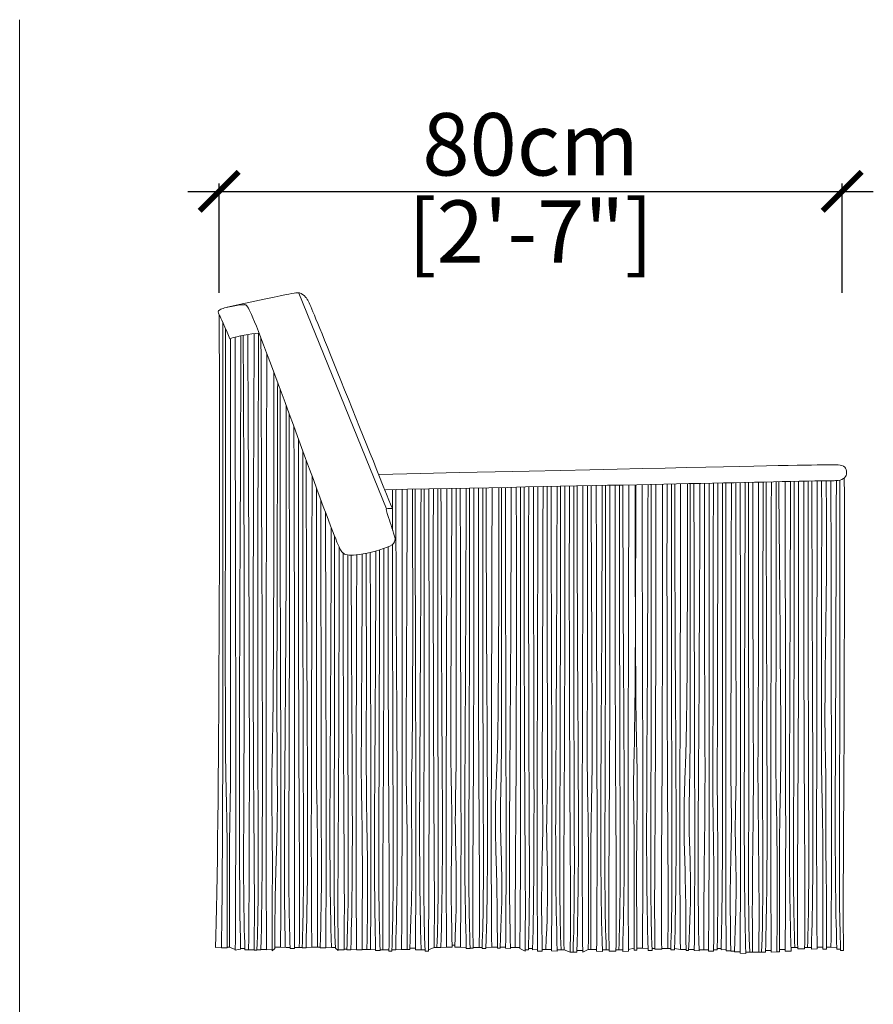
# Model space of a CAD drawing. Units: inches. Extents: x 4482 to 4787, y 1760 to 2087.
# Drawn here: x 4634 to 4744, y 1914 to 2040 of the extents above; entities that cross this region are included whole.
import ezdxf

# ---------------------------------------------------------------- set-up
doc = ezdxf.new("R2010")
doc.units = ezdxf.units.IN
doc.header["$MEASUREMENT"] = 0
doc.layers.get('0').update_dxf_attribs({"color": 255, "lineweight": 25})
doc.layers.add('comments', color=102, linetype='Continuous')
doc.layers.add('FURNITURE', color=250, linetype='Continuous', lineweight=9)
doc.styles.add('ARIAL', font='eurof55_0.ttf')
doc.dimstyles.new('Scale 1-20', dxfattribs={"dimtxt": 8, "dimasz": 5, "dimexe": 1, "dimexo": 2, "dimgap": 1, "dimtad": 1, "dimdec": 0, "dimdsep": 46, "dimtxsty": 'ARIAL', "dimblk": 'ARCHTICK', "dimcen": 2.5, "dimdle": 4, "dimclrd": 5, "dimclre": 5, "dimclrt": 5, "dimadec": 0, "dimazin": 0, "dimtfac": 1, "dimtdec": 0, "dimtmove": 0, "dimatfit": 3, "dimldrblk": 'ARCHTICK', "dimfxl": 1, "dimtfillclr": 256, "dimarcsym": 0})

# ---------------------------------------------------------------- blocks, each defined once
blk = doc.blocks.new('_ARCHTICK')
at = {"color": 0, "linetype": 'ByBlock', "const_width": 0.15}
blk.add_lwpolyline([(-0.5, -0.5), (0.5, 0.5)], dxfattribs=at)
blk = doc.blocks.new('*D31')
at = {"layer": 'comments', "color": 5, "lineweight": -2, "transparency": 16777216}
for p, q in [((4659.89, 2004.93), (4659.89, 2018.93)), ((4739.81, 2004.93), (4739.81, 2018.93)), ((4655.89, 2017.93), (4743.81, 2017.93))]:
    blk.add_line(p, q, dxfattribs=at)
at = {"layer": 'Defpoints', "color": 0, "transparency": 16777216}
for p in [(4739.81, 2017.93), (4659.89, 2002.93), (4739.81, 2002.93)]:
    blk.add_point(p, dxfattribs=at)
at = {"layer": 'comments', "color": 5, "lineweight": -2, "transparency": 16777216, "xscale": 5, "yscale": 5, "zscale": 5, "rotation": 180}
blk.add_blockref('_ARCHTICK', (4659.89, 2017.93), dxfattribs=at)
at = {"layer": 'comments', "color": 5, "lineweight": -2, "transparency": 16777216, "xscale": 5, "yscale": 5, "zscale": 5}
blk.add_blockref('_ARCHTICK', (4739.81, 2017.93), dxfattribs=at)
at = {"layer": 'comments', "color": 5, "transparency": 16777216, "char_height": 8, "attachment_point": 5, "style": 'ARIAL'}
for s, insert in [('80cm', (4699.85, 2022.93)), ('[2\'-7"]', (4699.85, 2011.73))]:
    blk.add_mtext(s, dxfattribs=dict(at, insert=insert))

msp = doc.modelspace()

# ---------------------------------------------------------------- linework, layer by layer
at = {"layer": 'FURNITURE', "color": 18, "lineweight": 0, "true_color": 0x000000}
for p, q in [((4634.3, 1760.07), (4634.3, 2039.94)), ((4681.34, 1977.2), (4670.13, 2004.89)), ((4659.44, 1920.98), (4660.18, 1921.02)), ((4660.18, 1920.93), (4660.9, 1920.93)), ((4660.9, 1921.02), (4661.24, 1921.02)), ((4661.24, 1921.02), (4661.96, 1920.72)), ((4661.96, 1920.64), (4662.65, 1920.75)), ((4662.65, 1920.82), (4663.2, 1920.82)), ((4663.2, 1920.68), (4663.67, 1920.68)), ((4663.67, 1920.68), (4664.37, 1920.68)), ((4664.37, 1920.64), (4664.74, 1920.64)), ((4664.74, 1920.68), (4665.24, 1920.67)), ((4665.24, 1920.72), (4665.98, 1920.72)), ((4665.98, 1920.67), (4666.7, 1920.72)), ((4666.7, 1920.53), (4667.04, 1920.84)), ((4667.04, 1921.02), (4667.76, 1921.02)), ((4667.76, 1921.02), (4668.5, 1920.98)), ((4668.5, 1920.98), (4669, 1920.98)), ((4669, 1920.86), (4669.55, 1920.86)), ((4669.55, 1920.98), (4670.17, 1920.98)), ((4670.17, 1920.98), (4670.54, 1920.98)), ((4670.54, 1920.92), (4671.04, 1920.92)), ((4671.04, 1920.98), (4671.78, 1921.02)), ((4671.78, 1921.02), (4672.5, 1921.02)), ((4672.5, 1921.02), (4672.84, 1921.02)), ((4672.84, 1920.91), (4673.56, 1920.91)), ((4673.56, 1921.02), (4674.3, 1920.98)), ((4674.3, 1920.98), (4674.8, 1920.98)), ((4674.8, 1920.9), (4675.17, 1920.59)), ((4675.17, 1920.68), (4675.91, 1920.68)), ((4675.91, 1920.75), (4676.28, 1920.75)), ((4676.28, 1920.68), (4676.78, 1920.67)), ((4676.78, 1920.67), (4677.52, 1920.72)), ((4677.52, 1920.65), (4678.25, 1920.65)), ((4678.25, 1920.72), (4678.85, 1920.72)), ((4678.85, 1920.72), (4679.3, 1920.72)), ((4679.3, 1920.72), (4679.96, 1920.67)), ((4679.96, 1920.59), (4680.54, 1920.59)), ((4680.54, 1920.68), (4680.91, 1920.68)), ((4680.91, 1920.68), (4681.67, 1920.68)), ((4681.67, 1920.52), (4682.05, 1920.52)), ((4682.05, 1920.68), (4682.54, 1920.67)), ((4682.54, 1920.67), (4683.29, 1920.72)), ((4683.29, 1920.72), (4684.01, 1920.72)), ((4684.01, 1920.72), (4684.34, 1920.72)), ((4684.34, 1920.88), (4685.07, 1920.88)), ((4685.07, 1920.67), (4685.81, 1920.67)), ((4685.81, 1920.67), (4686.31, 1920.68)), ((4686.31, 1920.52), (4686.74, 1920.52)), ((4686.74, 1920.68), (4687.46, 1920.98)), ((4687.46, 1920.98), (4687.83, 1920.98)), ((4687.83, 1920.98), (4688.33, 1920.98)), ((4688.33, 1920.98), (4689.07, 1921.02)), ((4689.07, 1921.02), (4689.8, 1921.02)), ((4689.8, 1921.26), (4690.13, 1921.26)), ((4690.13, 1921.02), (4690.85, 1921.02)), ((4690.85, 1921.02), (4691.6, 1920.98)), ((4691.6, 1920.82), (4692.09, 1920.82)), ((4692.09, 1920.9), (4692.47, 1920.9)), ((4692.47, 1920.98), (4693.25, 1920.98)), ((4693.25, 1920.98), (4693.62, 1920.98)), ((4693.62, 1920.82), (4694.12, 1920.82)), ((4694.12, 1920.98), (4694.86, 1921.02)), ((4694.86, 1921.02), (4695.58, 1921.02)), ((4695.58, 1920.89), (4695.92, 1920.89)), ((4695.92, 1921.02), (4696.64, 1921.02)), ((4696.64, 1920.89), (4697.25, 1920.84)), ((4697.25, 1920.98), (4697.88, 1920.98)), ((4697.88, 1920.98), (4698.46, 1920.98)), ((4698.46, 1920.82), (4699.13, 1920.51)), ((4699.13, 1920.67), (4699.57, 1920.67)), ((4699.57, 1920.83), (4700.1, 1920.83)), ((4700.1, 1920.67), (4700.74, 1920.71)), ((4700.74, 1920.52), (4701.34, 1920.52)), ((4701.34, 1920.71), (4701.8, 1920.71)), ((4701.8, 1920.71), (4702.52, 1920.71)), ((4702.52, 1920.53), (4703.26, 1920.49)), ((4703.26, 1920.67), (4703.76, 1920.67)), ((4703.76, 1920.67), (4704.13, 1920.67)), ((4704.13, 1920.67), (4704.92, 1920.37)), ((4704.92, 1920.37), (4705.29, 1920.37)), ((4705.29, 1920.37), (4705.78, 1920.37)), ((4705.78, 1920.58), (4706.53, 1920.59)), ((4706.53, 1920.36), (4707.25, 1920.72)), ((4707.25, 1920.72), (4707.59, 1920.72)), ((4707.59, 1920.72), (4708.31, 1920.72)), ((4708.31, 1920.5), (4709.05, 1920.45)), ((4709.05, 1920.67), (4709.55, 1920.68)), ((4709.55, 1920.68), (4709.92, 1920.68)), ((4709.92, 1920.5), (4710.79, 1920.5)), ((4710.79, 1920.68), (4711.17, 1920.68)), ((4711.17, 1920.68), (4711.66, 1920.67)), ((4711.66, 1920.45), (4712.41, 1920.5)), ((4712.41, 1920.72), (4713.13, 1920.87)), ((4713.13, 1920.61), (4713.46, 1920.61)), ((4713.46, 1920.87), (4714.19, 1920.87)), ((4714.19, 1920.87), (4714.93, 1920.83)), ((4714.93, 1920.6), (4715.43, 1920.6)), ((4715.43, 1920.83), (4715.8, 1920.83)), ((4715.8, 1920.83), (4715.8, 1920.77)), ((4715.8, 1920.77), (4716.66, 1920.75)), ((4716.66, 1920.83), (4717.44, 1920.83)), ((4717.44, 1920.83), (4717.82, 1920.83)), ((4717.82, 1920.67), (4718.31, 1920.66)), ((4718.31, 1920.83), (4719.06, 1920.72)), ((4719.06, 1920.72), (4719.78, 1920.72)), ((4719.78, 1920.58), (4720.11, 1920.58)), ((4720.11, 1920.72), (4720.84, 1920.72)), ((4720.84, 1920.58), (4721.45, 1920.54)), ((4721.45, 1920.67), (4722.08, 1920.68)), ((4722.08, 1920.68), (4722.66, 1920.68)), ((4722.66, 1920.51), (4723.32, 1920.51)), ((4723.32, 1920.68), (4723.76, 1920.68)), ((4723.76, 1920.84), (4724.29, 1920.83)), ((4724.29, 1920.67), (4724.94, 1920.72)), ((4724.94, 1920.53), (4725.54, 1920.53)), ((4725.54, 1920.48), (4725.99, 1920.48)), ((4725.99, 1920.41), (4726.71, 1920.41)), ((4727.46, 1920.37), (4727.96, 1920.37)), ((4727.96, 1920.37), (4728.33, 1920.37)), ((4728.33, 1920.37), (4729.11, 1920.37)), ((4729.11, 1920.37), (4729.48, 1920.37)), ((4729.48, 1920.37), (4729.98, 1920.37)), ((4729.98, 1920.59), (4730.72, 1920.59)), ((4730.72, 1920.37), (4731.45, 1920.41)), ((4731.45, 1920.41), (4731.78, 1920.41)), ((4731.78, 1920.72), (4732.5, 1920.72)), ((4732.5, 1920.5), (4733.25, 1920.5)), ((4733.25, 1920.98), (4733.74, 1920.98)), ((4733.74, 1920.98), (4734.11, 1920.98)), ((4734.11, 1920.8), (4734.99, 1920.8)), ((4734.99, 1920.98), (4735.36, 1920.98)), ((4735.36, 1920.98), (4735.86, 1920.98)), ((4735.86, 1920.76), (4736.6, 1920.8)), ((4736.6, 1921.02), (4737.32, 1921.02)), ((4737.32, 1920.76), (4737.8, 1920.76)), ((4737.8, 1921.02), (4738.38, 1921.02)), ((4738.38, 1921.02), (4739.13, 1920.98)), ((4739.13, 1920.75), (4739.62, 1920.76)), ((4739.62, 1920.6), (4739.99, 1920.6)), ((4726.71, 1920.24), (4727.46, 1920.19))]:
    msp.add_line(p, q, dxfattribs=at)
msp.add_arc((4666.06, 1983.43), 16.33, 93.596, 107.1391, dxfattribs=at)
for points in [[(4660.9, 2003.06), (4669.82, 2005.03), (4670.15, 2004.94), (4671.04, 2004.57), (4671.85, 2002.78), (4682.09, 1977.3), (4682.11, 1977.26), (4681.98, 1977.28), (4681.3, 1977.24), (4681.27, 1977.18), (4682.38, 1973.77), (4682.79, 1972.46), (4677.23, 1971.09), (4675.69, 1971.34), (4675, 1972.63), (4663.81, 2003.34), (4663.31, 2003.46), (4661.45, 2003.21), (4659.64, 2002.77), (4659.83, 2002.17), (4660.22, 2001.53), (4661.26, 1999.02)], [(4659.89, 2002.11), (4660.03, 1982.9), (4659.89, 1936.03), (4659.44, 1920.98)], [(4660.35, 2001.15), (4660.4, 1976.01), (4660.43, 1934.79), (4660.18, 1920.93)], [(4661.93, 1999.22), (4661.99, 1969.99), (4662.09, 1934.48), (4661.96, 1920.64)], [(4662.68, 1999.4), (4662.62, 1970.15), (4662.29, 1934.43), (4662.65, 1920.75)], [(4665.26, 1999.1), (4665.34, 1969.58), (4665.63, 1934.11), (4665.24, 1920.67)], [(4666, 1997.15), (4665.94, 1967.69), (4665.86, 1933.74), (4665.98, 1920.67)], [(4671.06, 1983.47), (4671.12, 1943.62), (4671.44, 1934.43), (4671.04, 1920.92)], [(4671.81, 1981.43), (4671.75, 1943.3), (4671.65, 1934.22), (4671.78, 1921.02)], [(4737.29, 1980.82), (4727.19, 1980.59), (4711.78, 1980.26), (4681.22, 1979.67)], [(4682.56, 1979.7), (4682.62, 1943.82), (4682.95, 1934.58), (4682.54, 1920.67)], [(4683.35, 1979.71), (4683.36, 1943.87), (4683.39, 1934.63), (4683.29, 1920.72)], [(4685.03, 1979.75), (4685.09, 1943.88), (4685.2, 1934.63), (4685.07, 1920.67)], [(4685.79, 1979.76), (4685.73, 1943.83), (4685.4, 1934.58), (4685.81, 1920.67)], [(4688.35, 1979.81), (4688.41, 1943.84), (4688.74, 1934.59), (4688.33, 1920.98)], [(4689.11, 1979.82), (4689.05, 1943.89), (4688.94, 1934.65), (4689.07, 1921.02)], [(4690.82, 1979.86), (4690.88, 1943.9), (4690.99, 1934.65), (4690.85, 1921.02)], [(4691.58, 1979.87), (4691.52, 1943.85), (4691.19, 1934.58), (4691.6, 1920.82)], [(4694.14, 1979.92), (4694.19, 1943.86), (4694.53, 1934.59), (4694.12, 1920.82)], [(4694.9, 1979.94), (4694.84, 1943.91), (4694.73, 1934.67), (4694.86, 1921.02)], [(4696.61, 1979.97), (4696.66, 1943.92), (4696.77, 1934.66), (4696.64, 1920.89)], [(4697.36, 1979.99), (4697.31, 1943.88), (4696.96, 1934.61), (4697.25, 1920.84)], [(4700.22, 1980.04), (4700.22, 1943.89), (4700.42, 1934.62), (4700.1, 1920.67)], [(4700.78, 1980.05), (4700.72, 1943.93), (4700.61, 1934.66), (4700.74, 1920.52)], [(4702.48, 1980.09), (4702.54, 1943.94), (4702.65, 1934.66), (4702.52, 1920.53)], [(4703.24, 1980.1), (4703.19, 1943.89), (4702.85, 1934.61), (4703.26, 1920.49)], [(4705.8, 1980.15), (4705.86, 1943.9), (4706.19, 1934.63), (4705.78, 1920.37)], [(4706.56, 1980.17), (4706.51, 1943.95), (4706.39, 1934.68), (4706.53, 1920.36)], [(4708.27, 1980.2), (4708.33, 1943.95), (4708.44, 1934.67), (4708.31, 1920.5)], [(4709.03, 1980.22), (4708.98, 1943.91), (4708.64, 1934.62), (4709.05, 1920.45)], [(4711.68, 1980.27), (4711.74, 1943.92), (4712.07, 1934.63), (4711.66, 1920.45)], [(4712.44, 1980.29), (4712.38, 1943.97), (4712.27, 1934.68), (4712.41, 1920.5)], [(4714.15, 1980.32), (4714.21, 1943.98), (4714.32, 1934.71), (4714.19, 1920.87)], [(4714.91, 1980.34), (4714.86, 1943.93), (4714.52, 1934.64), (4714.93, 1920.6)], [(4718.33, 1980.41), (4718.39, 1943.95), (4718.72, 1934.65), (4718.31, 1920.66)], [(4719.09, 1980.43), (4719.03, 1944), (4718.92, 1934.73), (4719.06, 1920.72)], [(4720.8, 1980.46), (4720.86, 1944), (4720.97, 1934.72), (4720.84, 1920.58)], [(4721.56, 1980.48), (4721.5, 1943.96), (4721.16, 1934.67), (4721.45, 1920.54)], [(4724.45, 1980.54), (4724.49, 1938.06), (4724.52, 1930.54), (4724.29, 1920.67)], [(4724.91, 1980.55), (4724.87, 1938.08), (4724.84, 1930.52), (4724.94, 1920.53)], [(4726.74, 1980.59), (4726.78, 1938.18), (4726.81, 1930.58), (4726.71, 1920.24)], [(4727.37, 1980.6), (4727.27, 1939.45), (4727.14, 1931.42), (4727.46, 1920.19)], [(4730.05, 1980.66), (4730.15, 1940.62), (4730.32, 1932.26), (4729.98, 1920.37)], [(4730.73, 1980.67), (4730.67, 1940.8), (4730.61, 1932.39), (4730.72, 1920.37)], [(4732.5, 1980.71), (4732.55, 1941), (4732.62, 1932.5), (4732.5, 1920.5)], [(4733.19, 1980.73), (4733.09, 1941.02), (4732.9, 1932.5), (4733.25, 1920.5)], [(4735.92, 1980.79), (4736.01, 1941.22), (4736.21, 1932.64), (4735.86, 1920.76)], [(4736.61, 1980.8), (4736.55, 1941.32), (4736.49, 1932.73), (4736.6, 1920.8)], [(4738.37, 1980.82), (4738.43, 1941.4), (4738.5, 1932.83), (4738.38, 1921.02)], [(4739.07, 1980.84), (4738.98, 1941.37), (4738.77, 1932.75), (4739.13, 1920.75)], [(4673.54, 1976.75), (4673.6, 1942.41), (4673.68, 1933.55), (4673.56, 1920.91)], [(4674.27, 1974.8), (4674.2, 1942.96), (4673.91, 1933.93), (4674.3, 1920.98)], [(4674.7, 1973.69), (4674.74, 1936.61), (4674.47, 1929.63), (4674.8, 1920.9)], [(4675.27, 1972.33), (4675.3, 1936.41), (4675.03, 1929.5), (4675.17, 1920.59)], [(4681.02, 1972.12), (4681.04, 1936.38), (4680.77, 1929.48), (4680.91, 1920.68)], [(4681.57, 1972.34), (4681.55, 1936.41), (4681.82, 1929.49), (4681.67, 1920.52)], [(4682.14, 1972.67), (4682.12, 1936.45), (4682.38, 1929.52), (4682.05, 1920.52)], [(4675.81, 1971.53), (4675.79, 1936.31), (4676.05, 1929.44), (4675.91, 1920.68)], [(4676.38, 1971.29), (4676.36, 1936.28), (4676.61, 1929.42), (4676.28, 1920.68)], [(4676.82, 1971.26), (4676.91, 1942.25), (4677.15, 1933.42), (4676.78, 1920.67)], [(4677.54, 1971.31), (4677.48, 1942.31), (4677.4, 1933.46), (4677.52, 1920.65)], [(4679.28, 1971.63), (4679.34, 1942.37), (4679.43, 1933.52), (4679.3, 1920.72)], [(4680.01, 1971.82), (4679.92, 1942.36), (4679.66, 1933.48), (4679.96, 1920.59)], [(4680.45, 1971.94), (4680.47, 1936.36), (4680.21, 1929.47), (4680.54, 1920.59)]]:
    msp.add_open_spline(points, degree=3, dxfattribs=at)
for points, knots in [([(4660.71, 2000.34), (4660.7, 1987.93), (4660.66, 1949), (4660.74, 1942.95), (4660.95, 1935.33), (4660.91, 1928.33), (4660.9, 1920.93)], [3.344755, 3.344755, 3.344755, 3.344755, 4, 5, 6, 7, 7, 7, 7]), ([(4661.34, 1999.06), (4661.34, 1986.98), (4661.32, 1948.94), (4661.4, 1942.95), (4661.19, 1935.33), (4661.23, 1928.33), (4661.24, 1921.02)], [3.368117, 3.368117, 3.368117, 3.368117, 4, 5, 6, 7, 7, 7, 7]), ([(4662.98, 1999.46), (4663.03, 1988.39), (4663.25, 1939.39), (4662.85, 1929.97), (4663.2, 1920.68)], [0.686233, 0.686233, 0.686233, 0.686233, 1, 2, 2, 2, 2]), ([(4663.56, 1999.56), (4663.62, 1988.09), (4663.9, 1936.56), (4663.67, 1920.68), (4663.67, 1920.68)], [0.685727, 0.685727, 0.685727, 0.685727, 1, 2, 2, 2, 2]), ([(4664.39, 1999.67), (4664.34, 1988.82), (4664.12, 1939.31), (4664.52, 1929.97), (4664.37, 1920.64)], [0.697381, 0.697381, 0.697381, 0.697381, 1, 2, 2, 2, 2]), ([(4664.95, 1999.72), (4664.91, 1988.97), (4664.69, 1939.29), (4665.09, 1929.97), (4664.74, 1920.64)], [0.700363, 0.700363, 0.700363, 0.700363, 1, 2, 2, 2, 2]), ([(4666.91, 1994.71), (4666.92, 1983.92), (4666.89, 1948.76), (4666.54, 1942.95), (4666.75, 1935.33), (4666.71, 1928.33), (4666.7, 1920.53)], [3.446975, 3.446975, 3.446975, 3.446975, 4, 5, 6, 7, 7, 7, 7]), ([(4667.4, 1993.41), (4667.37, 1983.03), (4667.27, 1948.71), (4667.36, 1942.95), (4667.39, 1935.33), (4667.03, 1928.33), (4667.04, 1920.84)], [3.470202, 3.470202, 3.470202, 3.470202, 4, 5, 6, 7, 7, 7, 7]), ([(4667.7, 1992.6), (4667.7, 1988.42), (4667.74, 1947.18), (4667.91, 1936.32), (4667.76, 1921.02)], [0.883027, 0.883027, 0.883027, 0.883027, 1, 2, 2, 2, 2]), ([(4668.48, 1990.49), (4668.48, 1987.53), (4668.55, 1946.72), (4668.05, 1936.22), (4668.38, 1920.98)], [0.92013, 0.92013, 0.92013, 0.92013, 1, 2, 2, 2, 2]), ([(4668.86, 1989.44), (4668.88, 1984.58), (4668.99, 1938), (4668.65, 1929.97), (4669, 1920.86)], [0.879615, 0.879615, 0.879615, 0.879615, 1, 2, 2, 2, 2]), ([(4669.48, 1987.76), (4669.49, 1986.1), (4669.63, 1937.4), (4669.54, 1929.97), (4669.55, 1920.86)], [0.964456, 0.964456, 0.964456, 0.964456, 1, 2, 2, 2, 2]), ([(4670.08, 1986.14), (4670.08, 1985.19), (4670.01, 1937.28), (4670.32, 1929.97), (4670.17, 1920.98)], [0.979887, 0.979887, 0.979887, 0.979887, 1, 2, 2, 2, 2]), ([(4670.64, 1984.6), (4670.64, 1984.22), (4670.58, 1937.2), (4670.89, 1929.97), (4670.54, 1920.92)], [0.991922, 0.991922, 0.991922, 0.991922, 1, 2, 2, 2, 2]), ([(4680.41, 1981.63), (4738.69, 1982.94), (4739.28, 1982.88), (4740.29, 1982.7), (4740.42, 1981.81), (4740.25, 1981.17), (4739.51, 1980.84), (4738.81, 1980.82), (4737.29, 1980.82)], [0, 0, 0, 0, 1, 2, 3, 4, 5, 5.556299, 5.556299, 5.556299, 5.556299]), ([(4740.09, 1981.17), (4740.09, 1980.57), (4740.15, 1937.24), (4739.84, 1929.97), (4739.99, 1920.6)], [0.986183, 0.986183, 0.986183, 0.986183, 1, 2, 2, 2, 2]), ([(4672.4, 1979.82), (4672.4, 1971.75), (4672.36, 1948.03), (4672.34, 1942.95), (4672.55, 1935.33), (4672.51, 1928.33), (4672.5, 1921.02)], [3.767861, 3.767861, 3.767861, 3.767861, 4, 5, 6, 7, 7, 7, 7]), ([(4682.15, 1979.69), (4682.15, 1979.23), (4682.15, 1977.45), (4682.14, 1975.73), (4682.14, 1974.49)], [0.98889299, 0.98889299, 0.98889299, 0.98889299, 1, 1.03169612, 1.03169612, 1.03169612, 1.03169612]), ([(4684.03, 1979.73), (4684, 1973.76), (4683.88, 1948.15), (4683.84, 1942.95), (4684.06, 1935.33), (4684.02, 1928.33), (4684.01, 1920.72)], [3.718435, 3.718435, 3.718435, 3.718435, 4, 5, 6, 7, 7, 7, 7]), ([(4684.69, 1979.74), (4684.71, 1973.77), (4684.76, 1948.15), (4684.51, 1942.95), (4684.6, 1935.33), (4684.66, 1928.33), (4684.34, 1920.71)], [3.718233, 3.718233, 3.718233, 3.718233, 4, 5, 6, 7, 7, 7, 7]), ([(4686.2, 1979.77), (4686.2, 1979.28), (4686.27, 1937.22), (4685.96, 1929.97), (4686.31, 1920.52)], [0.988292, 0.988292, 0.988292, 0.988292, 1, 2, 2, 2, 2]), ([(4686.78, 1979.78), (4686.79, 1979.02), (4686.9, 1934.57), (4686.74, 1920.52), (4686.74, 1920.52)], [0.982725, 0.982725, 0.982725, 0.982725, 1, 2, 2, 2, 2]), ([(4687.37, 1979.79), (4687.37, 1979.31), (4687.31, 1937.22), (4687.61, 1929.97), (4687.46, 1920.98)], [0.98846, 0.98846, 0.98846, 0.98846, 1, 2, 2, 2, 2]), ([(4687.94, 1979.8), (4687.94, 1979.3), (4687.87, 1937.23), (4688.18, 1929.97), (4687.83, 1920.98)], [0.98802, 0.98802, 0.98802, 0.98802, 1, 2, 2, 2, 2]), ([(4689.75, 1979.84), (4689.72, 1973.83), (4689.58, 1948.15), (4689.63, 1942.95), (4689.84, 1935.33), (4689.55, 1928.33), (4689.8, 1921.02)], [3.716657, 3.716657, 3.716657, 3.716657, 4, 5, 6, 7, 7, 7, 7]), ([(4690.3, 1979.85), (4690.3, 1973.84), (4690.3, 1948.15), (4690.3, 1942.95), (4690.08, 1935.33), (4690.45, 1928.33), (4690.13, 1921.02)], [3.71649, 3.71649, 3.71649, 3.71649, 4, 5, 6, 7, 7, 7, 7]), ([(4691.99, 1979.88), (4691.99, 1979.35), (4692.05, 1937.23), (4691.75, 1929.97), (4692.09, 1920.82)], [0.98736, 0.98736, 0.98736, 0.98736, 1, 2, 2, 2, 2]), ([(4692.56, 1979.89), (4692.56, 1979.37), (4692.62, 1937.23), (4692.31, 1929.97), (4692.47, 1920.9)], [0.987615, 0.987615, 0.987615, 0.987615, 1, 2, 2, 2, 2]), ([(4693.16, 1979.9), (4693.16, 1979.38), (4693.09, 1937.23), (4693.4, 1929.97), (4693.25, 1920.98)], [0.987507, 0.987507, 0.987507, 0.987507, 1, 2, 2, 2, 2]), ([(4693.72, 1979.92), (4693.72, 1979.37), (4693.66, 1937.23), (4693.97, 1929.97), (4693.62, 1920.82)], [0.987058, 0.987058, 0.987058, 0.987058, 1, 2, 2, 2, 2]), ([(4695.79, 1979.96), (4695.78, 1973.9), (4695.74, 1948.16), (4695.42, 1942.95), (4695.24, 1935.33), (4695.59, 1928.33), (4695.58, 1920.89)], [3.714512, 3.714512, 3.714512, 3.714512, 4, 5, 6, 7, 7, 7, 7]), ([(4696.13, 1979.96), (4696.13, 1973.91), (4696.14, 1948.16), (4696.08, 1942.95), (4695.87, 1935.33), (4696.33, 1928.33), (4695.92, 1920.89)], [3.71441, 3.71441, 3.71441, 3.71441, 4, 5, 6, 7, 7, 7, 7]), ([(4698.01, 1980), (4698.01, 1979.42), (4698.09, 1937.24), (4697.81, 1929.97), (4697.88, 1920.98)], [0.986273, 0.986273, 0.986273, 0.986273, 1, 2, 2, 2, 2]), ([(4698.54, 1980.01), (4698.54, 1979.44), (4698.55, 1937.24), (4698.58, 1929.97), (4698.46, 1920.82)], [0.986525, 0.986525, 0.986525, 0.986525, 1, 2, 2, 2, 2]), ([(4699.04, 1980.02), (4699.04, 1979.45), (4698.97, 1937.24), (4699.28, 1929.97), (4699.13, 1920.51)], [0.986491, 0.986491, 0.986491, 0.986491, 1, 2, 2, 2, 2]), ([(4699.6, 1980.03), (4699.6, 1979.45), (4699.54, 1937.24), (4699.85, 1929.97), (4699.57, 1920.67)], [0.986071, 0.986071, 0.986071, 0.986071, 1, 2, 2, 2, 2]), ([(4701.44, 1980.07), (4701.43, 1973.98), (4701.36, 1948.16), (4701.3, 1942.95), (4701.51, 1935.33), (4701.16, 1928.33), (4701.34, 1920.52)], [3.712845, 3.712845, 3.712845, 3.712845, 4, 5, 6, 7, 7, 7, 7]), ([(4701.97, 1980.08), (4701.97, 1973.98), (4701.98, 1948.16), (4702.11, 1942.95), (4701.75, 1935.33), (4702.17, 1928.33), (4701.8, 1920.71)], [3.712678, 3.712678, 3.712678, 3.712678, 4, 5, 6, 7, 7, 7, 7]), ([(4703.66, 1980.11), (4703.66, 1979.5), (4703.72, 1937.24), (4703.41, 1929.97), (4703.76, 1920.67)], [0.985519, 0.985519, 0.985519, 0.985519, 1, 2, 2, 2, 2]), ([(4704.22, 1980.12), (4704.22, 1979.52), (4704.29, 1937.24), (4703.98, 1929.97), (4704.13, 1920.67)], [0.98579, 0.98579, 0.98579, 0.98579, 1, 2, 2, 2, 2]), ([(4704.82, 1980.14), (4704.82, 1979.53), (4704.76, 1937.24), (4705.07, 1929.97), (4704.92, 1920.37)], [0.985706, 0.985706, 0.985706, 0.985706, 1, 2, 2, 2, 2]), ([(4705.39, 1980.15), (4705.39, 1979.53), (4705.33, 1937.25), (4705.63, 1929.97), (4705.29, 1920.37)], [0.98527, 0.98527, 0.98527, 0.98527, 1, 2, 2, 2, 2]), ([(4707.14, 1980.18), (4707.14, 1974.05), (4707.13, 1948.16), (4707.08, 1942.95), (4707.3, 1935.33), (4707.26, 1928.33), (4707.25, 1920.72)], [3.711275, 3.711275, 3.711275, 3.711275, 4, 5, 6, 7, 7, 7, 7]), ([(4707.6, 1980.19), (4707.63, 1974.06), (4707.76, 1948.16), (4707.75, 1942.95), (4707.54, 1935.33), (4707.57, 1928.33), (4707.59, 1920.72)], [3.711129, 3.711129, 3.711129, 3.711129, 4, 5, 6, 7, 7, 7, 7]), ([(4709.44, 1980.23), (4709.44, 1979.58), (4709.51, 1937.25), (4709.2, 1929.97), (4709.55, 1920.68)], [0.984646, 0.984646, 0.984646, 0.984646, 1, 2, 2, 2, 2]), ([(4710.01, 1980.24), (4710.01, 1979.6), (4710.08, 1937.25), (4709.77, 1929.97), (4709.92, 1920.5)], [0.984908, 0.984908, 0.984908, 0.984908, 1, 2, 2, 2, 2]), ([(4710.7, 1980.25), (4710.7, 1979.61), (4710.64, 1937.25), (4710.95, 1929.97), (4710.79, 1920.5)], [0.984796, 0.984796, 0.984796, 0.984796, 1, 2, 2, 2, 2]), ([(4711.27, 1980.27), (4711.27, 1979.61), (4711.21, 1937.25), (4711.51, 1929.97), (4711.17, 1920.68)], [0.984351, 0.984351, 0.984351, 0.984351, 1, 2, 2, 2, 2]), ([(4713.34, 1980.31), (4713.33, 1974.13), (4713.28, 1948.17), (4712.96, 1942.95), (4713.18, 1935.33), (4713.14, 1928.33), (4713.13, 1920.61)], [3.70928, 3.70928, 3.70928, 3.70928, 4, 5, 6, 7, 7, 7, 7]), ([(4713.26, 1980.31), (4713.26, 1974.13), (4713.31, 1948.17), (4713.63, 1942.95), (4713.42, 1935.33), (4713.45, 1928.33), (4713.46, 1920.61)], [3.709306, 3.709306, 3.709306, 3.709306, 4, 5, 6, 7, 7, 7, 7]), ([(4715.32, 1980.35), (4715.32, 1979.66), (4715.39, 1937.26), (4715.08, 1929.97), (4715.43, 1920.6)], [0.983659, 0.983659, 0.983659, 0.983659, 1, 2, 2, 2, 2]), ([(4715.89, 1980.36), (4715.89, 1979.68), (4715.96, 1937.26), (4715.65, 1929.97), (4715.8, 1920.83)], [0.983909, 0.983909, 0.983909, 0.983909, 1, 2, 2, 2, 2]), ([(4716.75, 1980.38), (4716.75, 1979.69), (4716.82, 1937.26), (4716.51, 1929.97), (4716.66, 1920.75)], [0.983773, 0.983773, 0.983773, 0.983773, 1, 2, 2, 2, 2]), ([(4717.35, 1980.39), (4717.35, 1979.7), (4717.29, 1937.26), (4717.6, 1929.97), (4717.44, 1920.83)], [0.98366, 0.98366, 0.98366, 0.98366, 1, 2, 2, 2, 2]), ([(4717.92, 1980.4), (4717.92, 1979.69), (4717.85, 1937.26), (4718.16, 1929.97), (4717.82, 1920.67)], [0.983203, 0.983203, 0.983203, 0.983203, 1, 2, 2, 2, 2]), ([(4719.99, 1980.44), (4719.98, 1974.21), (4719.93, 1948.17), (4719.61, 1942.95), (4719.43, 1935.33), (4719.79, 1928.33), (4719.78, 1920.58)], [3.706832, 3.706832, 3.706832, 3.706832, 4, 5, 6, 7, 7, 7, 7]), ([(4720.32, 1980.45), (4720.32, 1974.22), (4720.33, 1948.17), (4720.28, 1942.95), (4720.07, 1935.33), (4720.53, 1928.33), (4720.11, 1920.58)], [3.706724, 3.706724, 3.706724, 3.706724, 4, 5, 6, 7, 7, 7, 7]), ([(4722.15, 1980.49), (4722.17, 1949.56), (4722.33, 1938.44), (4722.01, 1929.97), (4722.08, 1920.68)], [0.819197, 0.819197, 0.819197, 0.819197, 1, 2, 2, 2, 2]), ([(4722.74, 1980.5), (4722.74, 1949.55), (4722.74, 1938.43), (4722.77, 1929.97), (4722.66, 1920.51)], [0.819438, 0.819438, 0.819438, 0.819438, 1, 2, 2, 2, 2]), ([(4723.29, 1980.51), (4723.26, 1949.56), (4723.12, 1938.44), (4723.48, 1929.97), (4723.32, 1920.51)], [0.819398, 0.819398, 0.819398, 0.819398, 1, 2, 2, 2, 2]), ([(4723.86, 1980.53), (4723.83, 1949.56), (4723.68, 1938.44), (4724.04, 1929.97), (4723.76, 1920.68)], [0.819002, 0.819002, 0.819002, 0.819002, 1, 2, 2, 2, 2]), ([(4725.6, 1980.56), (4725.6, 1978.18), (4725.55, 1947.7), (4725.49, 1942.95), (4725.71, 1935.33), (4725.35, 1928.33), (4725.54, 1920.48)], [3.915881, 3.915881, 3.915881, 3.915881, 4, 5, 6, 7, 7, 7, 7]), ([(4726.17, 1980.58), (4726.17, 1979.18), (4726.18, 1947.68), (4726.3, 1942.95), (4725.95, 1935.33), (4726.36, 1928.33), (4725.99, 1920.41)], [3.923805, 3.923805, 3.923805, 3.923805, 4, 5, 6, 7, 7, 7, 7]), ([(4727.78, 1980.61), (4727.81, 1950.38), (4727.98, 1938.75), (4727.61, 1929.97), (4727.96, 1920.37)], [0.776014, 0.776014, 0.776014, 0.776014, 1, 2, 2, 2, 2]), ([(4728.34, 1980.62), (4728.38, 1950.52), (4728.55, 1938.8), (4728.18, 1929.97), (4728.33, 1920.37)], [0.768514, 0.768514, 0.768514, 0.768514, 1, 2, 2, 2, 2]), ([(4729.1, 1980.64), (4729.07, 1950.66), (4728.89, 1938.85), (4729.26, 1929.97), (4729.11, 1920.37)], [0.760919, 0.760919, 0.760919, 0.760919, 1, 2, 2, 2, 2]), ([(4729.67, 1980.65), (4729.63, 1950.74), (4729.45, 1938.88), (4729.83, 1929.97), (4729.48, 1920.37)], [0.756763, 0.756763, 0.756763, 0.756763, 1, 2, 2, 2, 2]), ([(4731.33, 1980.69), (4731.34, 1973.19), (4731.33, 1948.92), (4731.28, 1942.95), (4731.49, 1935.33), (4731.46, 1928.33), (4731.45, 1920.41)], [3.377318, 3.377318, 3.377318, 3.377318, 4, 5, 6, 7, 7, 7, 7]), ([(4731.68, 1980.69), (4731.75, 1973.59), (4731.96, 1948.96), (4731.95, 1942.95), (4731.73, 1935.33), (4731.77, 1928.33), (4731.78, 1920.41)], [3.362528, 3.362528, 3.362528, 3.362528, 4, 5, 6, 7, 7, 7, 7]), ([(4733.64, 1980.74), (4733.64, 1980.57), (4733.7, 1937.17), (4733.4, 1929.97), (4733.74, 1920.98)], [0.996216, 0.996216, 0.996216, 0.996216, 1, 2, 2, 2, 2]), ([(4734.21, 1980.75), (4734.21, 1980.55), (4734.27, 1937.17), (4733.96, 1929.97), (4734.11, 1920.8)], [0.99549, 0.99549, 0.99549, 0.99549, 1, 2, 2, 2, 2]), ([(4734.9, 1980.76), (4734.9, 1980.5), (4734.84, 1937.18), (4735.14, 1929.97), (4734.99, 1920.8)], [0.993884, 0.993884, 0.993884, 0.993884, 1, 2, 2, 2, 2]), ([(4735.47, 1980.78), (4735.46, 1980.46), (4735.4, 1937.19), (4735.71, 1929.97), (4735.36, 1920.98)], [0.992668, 0.992668, 0.992668, 0.992668, 1, 2, 2, 2, 2]), ([(4737.18, 1980.81), (4737.2, 1973.56), (4737.12, 1949.37), (4737.16, 1942.95), (4737.37, 1935.33), (4737.34, 1928.33), (4737.32, 1920.76)], [3.179581, 3.179581, 3.179581, 3.179581, 4, 5, 6, 7, 7, 7, 7]), ([(4737.74, 1980.82), (4737.94, 1973.53), (4737.43, 1949.37), (4737.83, 1942.95), (4737.61, 1935.33), (4737.84, 1928.33), (4737.8, 1920.76)], [3.180558, 3.180558, 3.180558, 3.180558, 4, 5, 6, 7, 7, 7, 7]), ([(4739.52, 1980.91), (4739.52, 1980.4), (4739.58, 1937.23), (4739.28, 1929.97), (4739.62, 1920.6)], [0.98822, 0.98822, 0.98822, 0.98822, 1, 2, 2, 2, 2]), ([(4672.95, 1978.35), (4672.95, 1970.93), (4672.97, 1947.99), (4673, 1942.95), (4672.92, 1940), (4673.1, 1928.33), (4672.84, 1920.91)], [3.789294, 3.789294, 3.789294, 3.789294, 4, 5, 6, 7, 7, 7, 7]), ([(4678.25, 1971.42), (4678.24, 1968.59), (4678.15, 1947.84), (4678.08, 1942.95), (4678.29, 1935.33), (4678.26, 1928.33), (4678.25, 1920.65)], [3.854021, 3.854021, 3.854021, 3.854021, 4, 5, 6, 7, 7, 7, 7]), ([(4678.77, 1971.52), (4678.77, 1968.65), (4678.78, 1947.84), (4678.75, 1942.95), (4678.85, 1935.33), (4679, 1928.33), (4678.85, 1920.72)], [3.85227, 3.85227, 3.85227, 3.85227, 4, 5, 6, 7, 7, 7, 7])]:
    msp.add_open_spline(points, degree=3, knots=knots, dxfattribs=at)

# ---------------------------------------------------------------- dimensions: what is measured, and where the dimension line sits
at = {"layer": 'comments', "color": 18, "true_color": 0x000000}
dim = msp.add_linear_dim(base=(4739.81, 2017.93), p1=(4659.89, 2002.93), p2=(4739.81, 2002.93), dimstyle='Scale 1-20', override={"dimpost": 'cm\\X'}, dxfattribs=at)
dim.commit()
dim.dimension.update_dxf_attribs({"geometry": '*D31', "text_midpoint": (4699.85, 2017.93)})

doc.saveas('drawing.dxf')
